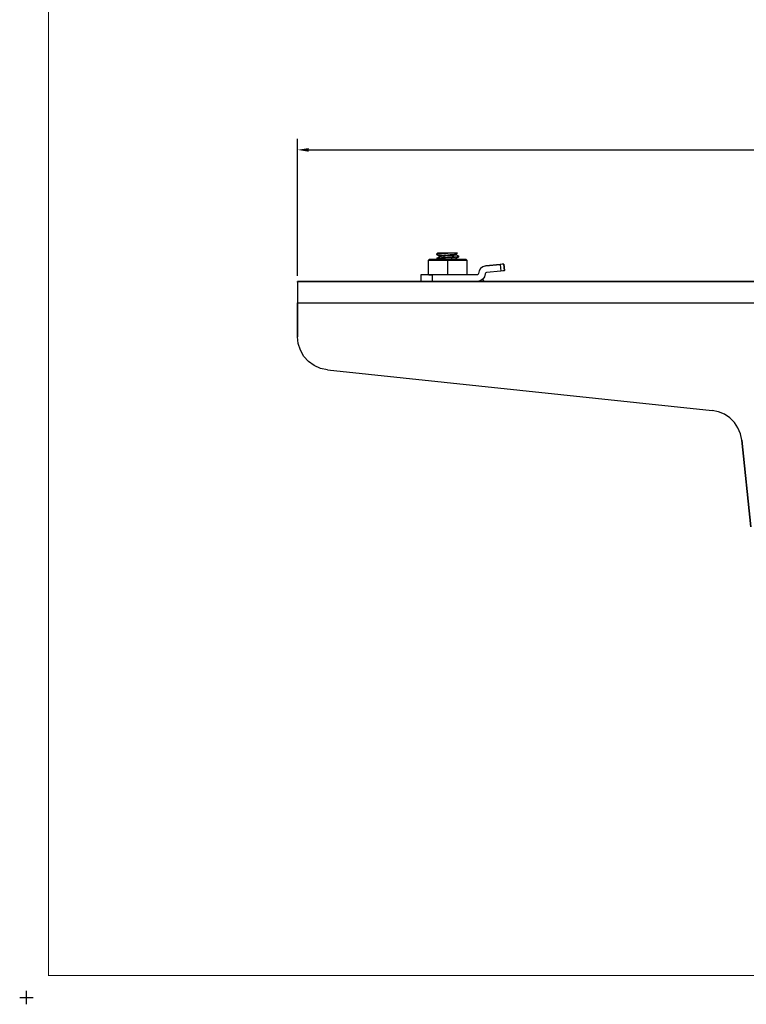
# Model space of a CAD drawing. Extents: x -0.1 to 34.1, y -0.1 to 22.1.
# Drawn here: x -0.1 to 8.1, y -0.1 to 11 of the extents above; entities that cross this region are included whole.
import ezdxf

# ---------------------------------------------------------------- set-up
doc = ezdxf.new("R2010")
doc.units = 0
doc.header["$MEASUREMENT"] = 0
doc.header["$PDMODE"] = 2
doc.header["$PDSIZE"] = 0.075
doc.layers.get('Defpoints').update_dxf_attribs({"linetype": 'CONTINUOUS'})
for name, color, linetype in [('Dimension', 6, 'CONTINUOUS'), ('Object', 5, 'CONTINUOUS'), ('Title Block', 3, 'CONTINUOUS')]:
    doc.layers.add(name, color=color, linetype=linetype)
doc.styles.get("Standard").update_dxf_attribs({"font": 'technic_.ttf'})
doc.dimstyles.get("Standard").update_dxf_attribs({"dimtxt": 0.09, "dimasz": 0.125, "dimexe": 0.125, "dimexo": 0.0625, "dimgap": 0.09, "dimtad": 0, "dimtih": 1, "dimtoh": 1, "dimzin": 0, "dimdsep": 46, "dimtxsty": 'STANDARD', "dimcen": 0.09, "dimadec": 0, "dimazin": 0, "dimtfac": 1, "dimtofl": 0, "dimtmove": 0, "dimatfit": 3, "dimfxl": 1, "dimtolj": 1, "dimtzin": 0, "dimarcsym": 0})

# ---------------------------------------------------------------- blocks, each defined once
blk = doc.blocks.new('*D1')
at = {"layer": 'Defpoints', "color": 0}
for p in [(18.751, 9.536), (3.051, 8.056), (18.751, 8.056)]:
    blk.add_point(p, dxfattribs=at)
at = {"layer": 'Dimension', "color": 0, "lineweight": -2}
for p, q in [((3.051, 8.118), (3.051, 9.661)), ((18.751, 8.118), (18.751, 9.661)), ((3.176, 9.536), (10.35, 9.536)), ((18.626, 9.536), (11.452, 9.536))]:
    blk.add_line(p, q, dxfattribs=at)
at = {"layer": 'Dimension', "color": 0}
for points in [[(3.176, 9.556), (3.176, 9.515), (3.051, 9.536)], [(18.626, 9.556), (18.626, 9.515), (18.751, 9.536)]]:
    blk.add_solid(points, dxfattribs=at)
at = {"layer": 'Dimension', "color": 0, "insert": (10.901, 9.536), "char_height": 0.09, "attachment_point": 5}
blk.add_mtext('\\A1;15.70 [398.8mm]', dxfattribs=at)

msp = doc.modelspace()

# ---------------------------------------------------------------- linework, layer by layer
at = {"layer": 'Object'}
for p, q in [((4.63, 8.373), (4.617, 8.366)), ((4.617, 8.366), (4.627, 8.369)), ((4.617, 8.366), (4.617, 8.358)), ((4.617, 8.358), (4.619, 8.359)), ((4.619, 8.356), (4.617, 8.358)), ((4.619, 8.317), (4.617, 8.316)), ((4.617, 8.316), (4.617, 8.308)), ((4.617, 8.308), (4.619, 8.309)), ((4.619, 8.306), (4.617, 8.308)), ((4.626, 8.36), (4.619, 8.359)), ((4.641, 8.343), (4.619, 8.356)), ((4.619, 8.317), (4.641, 8.33)), ((4.626, 8.319), (4.619, 8.317)), ((4.626, 8.31), (4.619, 8.309)), ((4.638, 8.362), (4.626, 8.36)), ((4.626, 8.319), (4.638, 8.32)), ((4.638, 8.312), (4.626, 8.31)), ((4.627, 8.369), (4.648, 8.371)), ((4.63, 8.373), (4.636, 8.373)), ((4.636, 8.373), (4.63, 8.373)), ((4.636, 8.373), (4.646, 8.373)), ((4.646, 8.373), (4.636, 8.373)), ((4.653, 8.363), (4.638, 8.362)), ((4.638, 8.32), (4.653, 8.322)), ((4.652, 8.313), (4.638, 8.312)), ((4.641, 8.343), (4.649, 8.346)), ((4.641, 8.343), (4.641, 8.33)), ((4.649, 8.333), (4.641, 8.33)), ((4.661, 8.373), (4.646, 8.373)), ((4.661, 8.373), (4.646, 8.373)), ((4.68, 8.373), (4.648, 8.371)), ((4.649, 8.346), (4.67, 8.349)), ((4.67, 8.337), (4.649, 8.333)), ((4.672, 8.316), (4.652, 8.313)), ((4.653, 8.363), (4.672, 8.366)), ((4.653, 8.322), (4.672, 8.323)), ((4.661, 8.373), (4.68, 8.373)), ((4.68, 8.373), (4.661, 8.373)), ((4.67, 8.349), (4.703, 8.352)), ((4.703, 8.339), (4.67, 8.337)), ((4.693, 8.367), (4.672, 8.366)), ((4.693, 8.324), (4.672, 8.323)), ((4.693, 8.317), (4.672, 8.316)), ((4.7, 8.373), (4.68, 8.373)), ((4.7, 8.373), (4.68, 8.373)), ((4.717, 8.368), (4.693, 8.367)), ((4.717, 8.327), (4.693, 8.324)), ((4.717, 8.318), (4.693, 8.317)), ((4.72, 8.373), (4.7, 8.373)), ((4.72, 8.373), (4.7, 8.373)), ((4.703, 8.352), (4.741, 8.356)), ((4.741, 8.342), (4.703, 8.339)), ((4.741, 8.37), (4.717, 8.368)), ((4.717, 8.327), (4.741, 8.328)), ((4.741, 8.32), (4.717, 8.318)), ((4.72, 8.373), (4.741, 8.373)), ((4.741, 8.373), (4.72, 8.373)), ((4.741, 8.373), (4.741, 8.37)), ((4.762, 8.373), (4.741, 8.373)), ((4.762, 8.373), (4.741, 8.373)), ((4.772, 8.372), (4.741, 8.37)), ((4.741, 8.356), (4.77, 8.358)), ((4.741, 8.342), (4.741, 8.356)), ((4.78, 8.346), (4.741, 8.342)), ((4.766, 8.33), (4.741, 8.328)), ((4.741, 8.32), (4.741, 8.328)), ((4.766, 8.321), (4.741, 8.32)), ((4.741, 8.306), (4.779, 8.309)), ((4.783, 8.373), (4.762, 8.373)), ((4.783, 8.373), (4.762, 8.373)), ((4.789, 8.331), (4.766, 8.33)), ((4.789, 8.323), (4.766, 8.321)), ((4.77, 8.358), (4.797, 8.36)), ((4.802, 8.373), (4.772, 8.372)), ((4.779, 8.309), (4.812, 8.311)), ((4.812, 8.349), (4.78, 8.346)), ((4.802, 8.373), (4.783, 8.373)), ((4.802, 8.373), (4.783, 8.373)), ((4.811, 8.332), (4.789, 8.331)), ((4.811, 8.324), (4.789, 8.323)), ((4.797, 8.36), (4.818, 8.362)), ((4.821, 8.373), (4.802, 8.373)), ((4.821, 8.373), (4.802, 8.373)), ((4.811, 8.332), (4.83, 8.334)), ((4.83, 8.326), (4.811, 8.324)), ((4.833, 8.352), (4.812, 8.349)), ((4.812, 8.311), (4.833, 8.314)), ((4.818, 8.362), (4.833, 8.364)), ((4.821, 8.373), (4.837, 8.373)), ((4.837, 8.373), (4.821, 8.373)), ((4.83, 8.334), (4.846, 8.336)), ((4.846, 8.328), (4.83, 8.326)), ((4.84, 8.367), (4.833, 8.364)), ((4.841, 8.354), (4.833, 8.352)), ((4.833, 8.314), (4.841, 8.318)), ((4.837, 8.373), (4.847, 8.373)), ((4.847, 8.373), (4.837, 8.373)), ((4.852, 8.373), (4.84, 8.367)), ((4.841, 8.354), (4.84, 8.367)), ((4.841, 8.354), (4.867, 8.34)), ((4.867, 8.332), (4.841, 8.318)), ((4.841, 8.304), (4.841, 8.318)), ((4.857, 8.338), (4.846, 8.336)), ((4.846, 8.328), (4.857, 8.329)), ((4.852, 8.373), (4.847, 8.373)), ((4.852, 8.373), (4.847, 8.373)), ((4.863, 8.339), (4.857, 8.338)), ((4.857, 8.329), (4.863, 8.331)), ((4.867, 8.34), (4.863, 8.339)), ((4.863, 8.331), (4.867, 8.332)), ((4.867, 8.332), (4.867, 8.34)), ((4.533, 8.301), (4.521, 8.291)), ((4.521, 8.291), (4.533, 8.301)), ((4.529, 8.291), (4.521, 8.291)), ((4.521, 8.291), (4.521, 8.131)), ((4.551, 8.291), (4.529, 8.291)), ((4.55, 8.301), (4.533, 8.301)), ((4.55, 8.301), (4.533, 8.301)), ((4.582, 8.301), (4.55, 8.301)), ((4.582, 8.301), (4.55, 8.301)), ((4.586, 8.291), (4.551, 8.291)), ((4.628, 8.301), (4.582, 8.301)), ((4.628, 8.301), (4.582, 8.301)), ((4.631, 8.291), (4.586, 8.291)), ((4.627, 8.301), (4.619, 8.306)), ((4.682, 8.301), (4.628, 8.301)), ((4.682, 8.301), (4.628, 8.301)), ((4.684, 8.291), (4.631, 8.291)), ((4.741, 8.301), (4.682, 8.301)), ((4.741, 8.301), (4.682, 8.301)), ((4.741, 8.291), (4.684, 8.291)), ((4.687, 8.301), (4.703, 8.302)), ((4.703, 8.302), (4.741, 8.306)), ((4.741, 8.301), (4.741, 8.306)), ((4.8, 8.301), (4.741, 8.301)), ((4.8, 8.301), (4.741, 8.301)), ((4.741, 8.301), (4.741, 8.291)), ((4.798, 8.291), (4.741, 8.291)), ((4.741, 8.131), (4.741, 8.291)), ((4.851, 8.291), (4.798, 8.291)), ((4.854, 8.301), (4.8, 8.301)), ((4.854, 8.301), (4.8, 8.301)), ((4.833, 8.302), (4.826, 8.301)), ((4.841, 8.304), (4.833, 8.302)), ((4.848, 8.301), (4.841, 8.304)), ((4.897, 8.291), (4.851, 8.291)), ((4.9, 8.301), (4.854, 8.301)), ((4.9, 8.301), (4.854, 8.301)), ((4.856, 8.301), (4.864, 8.301)), ((4.932, 8.291), (4.897, 8.291)), ((4.932, 8.301), (4.9, 8.301)), ((4.932, 8.301), (4.9, 8.301)), ((4.949, 8.301), (4.932, 8.301)), ((4.949, 8.301), (4.932, 8.301)), ((4.953, 8.291), (4.932, 8.291)), ((4.949, 8.301), (4.961, 8.291)), ((4.961, 8.291), (4.949, 8.301)), ((4.961, 8.291), (4.953, 8.291)), ((4.961, 8.131), (4.961, 8.291)), ((5.111, 8.202), (5.094, 8.177)), ((5.111, 8.202), (5.094, 8.177)), ((5.137, 8.221), (5.111, 8.202)), ((5.137, 8.221), (5.111, 8.202)), ((5.168, 8.23), (5.137, 8.221)), ((5.168, 8.23), (5.137, 8.221)), ((5.168, 8.23), (5.332, 8.248)), ((5.332, 8.248), (5.168, 8.23)), ((5.352, 8.25), (5.332, 8.248)), ((5.352, 8.25), (5.332, 8.248)), ((5.332, 8.248), (5.34, 8.173)), ((5.367, 8.251), (5.352, 8.25)), ((5.367, 8.251), (5.352, 8.25)), ((5.371, 8.252), (5.367, 8.251)), ((5.367, 8.251), (5.371, 8.252)), ((5.371, 8.252), (5.38, 8.178)), ((5.38, 8.178), (5.371, 8.252)), ((4.447, 8.131), (4.44, 8.131)), ((4.447, 8.131), (4.44, 8.131)), ((4.44, 8.131), (4.44, 8.056)), ((4.44, 8.131), (4.44, 8.056)), ((4.464, 8.131), (4.447, 8.131)), ((4.464, 8.131), (4.447, 8.131)), ((4.492, 8.131), (4.464, 8.131)), ((4.492, 8.131), (4.464, 8.131)), ((4.527, 8.131), (4.492, 8.131)), ((4.527, 8.131), (4.492, 8.131)), ((4.566, 8.131), (4.527, 8.131)), ((4.527, 8.131), (4.566, 8.131)), ((5.072, 8.131), (4.566, 8.131)), ((5.072, 8.131), (4.566, 8.131)), ((4.566, 8.131), (4.566, 8.056)), ((5.08, 8.132), (5.072, 8.131)), ((5.08, 8.132), (5.072, 8.131)), ((5.084, 8.138), (5.08, 8.132)), ((5.084, 8.138), (5.08, 8.132)), ((5.087, 8.146), (5.084, 8.138)), ((5.087, 8.146), (5.084, 8.138)), ((5.094, 8.177), (5.087, 8.146)), ((5.094, 8.177), (5.087, 8.146)), ((5.154, 8.109), (5.134, 8.081)), ((5.154, 8.109), (5.134, 8.081)), ((5.162, 8.141), (5.154, 8.109)), ((5.162, 8.141), (5.154, 8.109)), ((5.164, 8.149), (5.162, 8.141)), ((5.164, 8.149), (5.162, 8.141)), ((5.169, 8.153), (5.164, 8.149)), ((5.169, 8.153), (5.164, 8.149)), ((5.176, 8.156), (5.169, 8.153)), ((5.176, 8.156), (5.169, 8.153)), ((5.34, 8.173), (5.176, 8.156)), ((5.34, 8.173), (5.176, 8.156)), ((5.36, 8.176), (5.34, 8.173)), ((5.36, 8.176), (5.34, 8.173)), ((5.374, 8.177), (5.36, 8.176)), ((5.374, 8.177), (5.36, 8.176)), ((5.38, 8.178), (5.374, 8.177)), ((5.374, 8.177), (5.38, 8.178)), ((3.051, 8.048), (3.051, 8.056)), ((3.051, 8.056), (18.751, 8.056)), ((3.051, 8.056), (3.051, 8.048)), ((18.751, 8.056), (3.051, 8.056)), ((3.051, 8.048), (3.051, 8.023)), ((3.051, 8.048), (3.051, 8.023)), ((3.051, 8.023), (3.051, 7.986)), ((3.051, 8.023), (3.051, 7.986)), ((3.051, 7.986), (3.051, 7.936)), ((3.051, 7.986), (3.051, 7.936)), ((5.106, 8.062), (5.072, 8.056)), ((5.106, 8.062), (5.072, 8.056)), ((5.134, 8.081), (5.106, 8.062)), ((5.134, 8.081), (5.106, 8.062)), ((5.154, 8.056), (5.131, 8.079)), ((5.131, 8.079), (5.154, 8.056)), ((3.051, 7.936), (3.051, 7.878)), ((3.051, 7.936), (3.051, 7.878)), ((3.051, 7.878), (3.051, 7.816)), ((3.051, 7.878), (3.051, 7.816)), ((3.051, 7.433), (3.051, 7.816)), ((3.051, 7.816), (18.751, 7.816)), ((3.051, 7.816), (3.051, 7.433)), ((3.059, 7.356), (3.051, 7.433)), ((3.059, 7.356), (3.051, 7.433)), ((3.083, 7.281), (3.059, 7.356)), ((3.083, 7.281), (3.059, 7.356)), ((3.123, 7.213), (3.083, 7.281)), ((3.123, 7.213), (3.083, 7.281)), ((3.176, 7.154), (3.123, 7.213)), ((3.176, 7.154), (3.123, 7.213)), ((3.239, 7.109), (3.176, 7.154)), ((3.239, 7.109), (3.176, 7.154)), ((3.31, 7.077), (3.239, 7.109)), ((3.31, 7.077), (3.239, 7.109)), ((3.387, 7.06), (3.31, 7.077)), ((3.387, 7.06), (3.31, 7.077)), ((3.387, 7.06), (7.714, 6.606)), ((3.387, 7.06), (7.714, 6.606)), ((7.787, 6.591), (7.714, 6.606)), ((7.787, 6.591), (7.714, 6.606)), ((7.853, 6.563), (7.787, 6.591)), ((7.853, 6.563), (7.787, 6.591)), ((7.913, 6.522), (7.853, 6.563)), ((7.913, 6.522), (7.853, 6.563)), ((7.966, 6.471), (7.913, 6.522)), ((7.966, 6.471), (7.913, 6.522)), ((8.006, 6.41), (7.966, 6.471)), ((8.006, 6.41), (7.966, 6.471)), ((8.034, 6.343), (8.006, 6.41)), ((8.034, 6.343), (8.006, 6.41)), ((8.049, 6.272), (8.034, 6.343)), ((8.049, 6.272), (8.034, 6.343)), ((8.151, 5.296), (8.049, 6.272)), ((8.049, 6.272), (8.151, 5.296))]:
    msp.add_line(p, q, dxfattribs=at)
at = {"layer": 'Title Block', "const_width": 0.01}
msp.add_lwpolyline([(33.75, 0.25), (0.25, 0.25), (0.25, 21.75), (33.75, 21.75)], close=True, dxfattribs=at)
at = {"layer": 'Title Block'}
msp.add_point((0, 0), dxfattribs=at)

# ---------------------------------------------------------------- dimensions: what is measured, and where the dimension line sits
at = {"layer": 'Dimension'}
dim = msp.add_linear_dim(base=(18.751, 9.536), p1=(3.051, 8.056), p2=(18.751, 8.056), dimstyle='STANDARD', dxfattribs=at)
dim.commit()
dim.dimension.update_dxf_attribs({"geometry": '*D1', "text_midpoint": (10.901, 9.536)})

doc.saveas('drawing.dxf')
